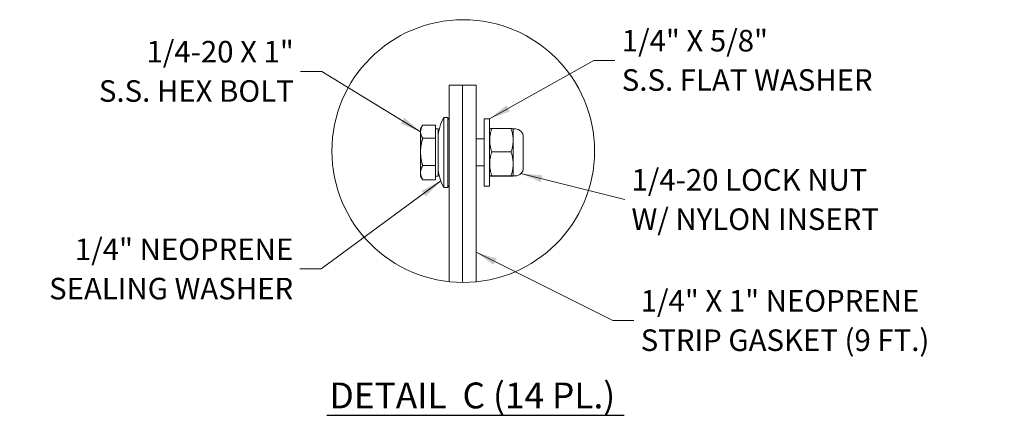
# Model space of a CAD drawing. Units: inches. Extents: x 3 to 131, y 5 to 83.
# Drawn here: x 48 to 84, y 68 to 83 of the extents above; entities that cross this region are included whole.
import ezdxf

# ---------------------------------------------------------------- set-up
doc = ezdxf.new("R2010")
doc.units = ezdxf.units.IN
doc.header["$LTSCALE"] = 8
doc.header["$MEASUREMENT"] = 0
doc.layers.get('0').update_dxf_attribs({"lineweight": 0})
for name, color, linetype, lineweight in [('Detail Boundary (ANSI)', 7, 'Continuous', 5), ('Symbol (ANSI)', 7, 'Continuous', 5), ('Visible (ANSI)', 7, 'Continuous', 5)]:
    doc.layers.add(name, color=color, linetype=linetype, lineweight=lineweight)
doc.styles.add('ROMANS', font='romans.shx')
doc.styles.add('Text Style168', font='tahoma.ttf')
doc.dimstyles.new('Default (ANSI)$7', dxfattribs={"dimscale": 8, "dimtxt": 0.1, "dimasz": 0.098425, "dimexe": 0.125, "dimexo": 0.0625, "dimgap": 0.031496, "dimtad": 0, "dimtih": 1, "dimtoh": 1, "dimrnd": 1e-08, "dimzin": 0, "dimdsep": 46, "dimtxsty": 'ROMANS', "dimcen": 0.09, "dimdle": 0.393701, "dimclrd": 256, "dimclre": 256, "dimclrt": 256, "dimadec": 0, "dimazin": 0, "dimtfac": 1, "dimtofl": 0, "dimtmove": 0, "dimatfit": 3, "dimfxl": 1, "dimtolj": 1, "dimtzin": 0, "dimlwd": -1, "dimlwe": -1, "dimarcsym": 0})

# ---------------------------------------------------------------- blocks, each defined once
blk = doc.blocks.new('2dTransSymbol2')
at = {"layer": 'Detail Boundary (ANSI)'}
blk.add_circle((8.0511, 9.7094), 0.6092, dxfattribs=at)

msp = doc.modelspace()

# ---------------------------------------------------------------- linework, layer by layer
at = {"layer": 'Symbol (ANSI)', "lineweight": 30}
msp.add_line((59.35314, 67.87591), (70.37991, 67.87591), dxfattribs=at)
at = {"layer": 'Visible (ANSI)'}
for p, q in [((63.88523, 72.82947), (63.88523, 80.1241)), ((63.88523, 80.1241), (64.38523, 80.1241)), ((64.38523, 72.80136), (64.38523, 80.1241)), ((64.38523, 80.1241), (64.88523, 80.1241)), ((64.38523, 72.80136), (64.38523, 80.1241)), ((64.88523, 72.82468), (64.88523, 80.1241)), ((62.82522, 78.5001), (62.89695, 78.62434)), ((63.37722, 78.63542), (62.90346, 78.63542)), ((63.37722, 78.63542), (63.37722, 78.39129)), ((63.68523, 76.3241), (63.68523, 78.9241)), ((63.68523, 78.9241), (63.83523, 78.9241)), ((63.83523, 76.3241), (63.83523, 78.9241)), ((63.88523, 78.8241), (63.83523, 78.9241)), ((65.18123, 76.3741), (65.18123, 78.8741)), ((65.38923, 78.8741), (65.18123, 78.8741)), ((65.38923, 76.3741), (65.38923, 78.8741)), ((62.82522, 78.5001), (62.82522, 78.39129)), ((62.82522, 78.39129), (62.82522, 77.64151)), ((63.37722, 78.5001), (63.47723, 78.5001)), ((63.37722, 78.39129), (63.37722, 78.14717)), ((63.47723, 76.7481), (63.47723, 78.5001)), ((65.38923, 78.49468), (65.39188, 78.49927)), ((65.46988, 78.50896), (66.18356, 78.50896)), ((66.26423, 78.49464), (66.26156, 78.49927)), ((66.26423, 76.75356), (66.26423, 78.49464)), ((66.34323, 78.49379), (66.26423, 78.49379)), ((66.63923, 78.19779), (66.63923, 77.04979)), ((63.37722, 78.14717), (62.90346, 78.14717)), ((63.37722, 78.14717), (63.37722, 77.64151)), ((64.88523, 78.1241), (65.18123, 78.1241)), ((62.82522, 77.64151), (62.82522, 76.87432)), ((63.37722, 77.64151), (63.37722, 77.13585)), ((65.46983, 77.64417), (66.18361, 77.64417)), ((63.37722, 77.13585), (62.90346, 77.13585)), ((63.37722, 77.13585), (63.37722, 76.87432)), ((64.88523, 77.1241), (65.18123, 77.1241)), ((62.82522, 76.87432), (62.82522, 76.7481)), ((62.82522, 76.7481), (62.89695, 76.62386)), ((63.37722, 76.87432), (63.37722, 76.61278)), ((63.37722, 76.7481), (63.47723, 76.7481)), ((65.38923, 76.75352), (65.39188, 76.74893)), ((65.46988, 76.75931), (66.18356, 76.75931)), ((65.46988, 76.73924), (66.18356, 76.73924)), ((66.26423, 76.75356), (66.26156, 76.74893)), ((66.34323, 76.75379), (66.26423, 76.75379)), ((63.37722, 76.61278), (62.90346, 76.61278)), ((63.88523, 76.4241), (63.83523, 76.3241)), ((65.38923, 76.3741), (65.18123, 76.3741)), ((63.68523, 76.3241), (63.83523, 76.3241))]:
    msp.add_line(p, q, dxfattribs=at)
for centre, radius, start, end in [((65.23524, 78.09039), 1.76, 151.725275, 177.27379), ((66.34323, 78.19779), 0.296, 0, 90), ((65.23524, 77.15781), 1.76, 182.72621, 208.274725), ((66.34323, 77.04979), 0.296, 270, 0)]:
    msp.add_arc(centre, radius, start, end, dxfattribs=at)
for points, weights in [([(62.90346, 78.63542), (62.82522, 78.50459), (62.82522, 78.39129)], [1, 1.0379548493, 1]), ([(62.82522, 78.39129), (62.82522, 78.27799), (62.90346, 78.14717)], [1, 1.0379548493, 1]), ([(65.46988, 78.50896), (65.324, 78.07655), (65.46983, 77.64417)], [1.00016403273, 1.15496964384, 1.00021219886]), ([(65.39188, 78.49927), (65.39448, 78.50377), (65.46988, 78.50896)], [1.07736872547, 1.07460727726, 1.00016401905]), ([(66.18356, 78.50896), (66.25896, 78.50377), (66.26156, 78.49927)], [1.00014442976, 1.07458622992, 1.07734762404]), ([(66.18361, 77.64417), (66.32944, 78.07655), (66.18356, 78.50896)], [1.000192607, 1.15494702064, 1.00014444181]), ([(62.90346, 78.14717), (62.82522, 77.87618), (62.82522, 77.64151)], [1, 1.0379548493, 1]), ([(62.82522, 77.64151), (62.82522, 77.40683), (62.90346, 77.13585)], [1, 1.0379548493, 1]), ([(65.46983, 77.64417), (65.324, 77.20176), (65.46988, 76.75931)], [1.00021219886, 1.15496964384, 1.00016403273]), ([(66.18356, 76.75931), (66.32944, 77.20176), (66.18361, 77.64417)], [1.00014444181, 1.15494702064, 1.000192607]), ([(62.90346, 77.13585), (62.82522, 76.99569), (62.82522, 76.87432)], [1, 1.0379548493, 1]), ([(62.82522, 76.87432), (62.82522, 76.75294), (62.90346, 76.61278)], [1, 1.0379548493, 1]), ([(65.46988, 76.75931), (65.32414, 76.74927), (65.46988, 76.73924)], [1.00016401905, 1.15478620723, 1.00016399312]), ([(66.18356, 76.73924), (66.3293, 76.74927), (66.18356, 76.75931)], [1.00014440383, 1.1547635895, 1.00014442976]), ([(62.90346, 76.61278), (62.90013, 76.61835), (62.89695, 76.62386)], [1, 1.00155928986, 1.00299045987])]:
    msp.add_rational_spline(points, weights, degree=2, dxfattribs=at)

# ---------------------------------------------------------------- block references
at = {"xscale": 8, "yscale": 8, "zscale": 8}
msp.add_blockref('2dTransSymbol2', (0, 0), dxfattribs=at)

# ---------------------------------------------------------------- texts
at = {"layer": 'Symbol (ANSI)', "char_height": 0.8, "line_spacing_factor": 1.093904, "style": 'ROMANS'}
for s, insert, width, attachment_point in [('{\\fRomanS|b0|i0;\\H0.8000;1/4" X 5/8"\\P\\fromans|b0|i0;\\H0.8000;S.S. FLAT WASHER}', (70.2918, 81.0403), 11.5054318, 4), ('{\\fRomanS|b0|i0;\\H0.8000;1/4-20 X 1"\\P\\fromans|b0|i0;\\H0.8000;S.S. HEX BOLT}', (58.12106, 80.63229), 9.4754001, 6), ('{\\fRomanS|b0|i0;\\H0.8000;1/4-20 LOCK NUT\\P\\fromans|b0|i0;\\H0.8000;W/ NYLON INSERT}', (70.6538, 75.87575), 12.2511188, 4), ('{\\fRomanS|b0|i0;\\H0.8000;1/4" NEOPRENE\\P\\fromans|b0|i0;\\H0.8000;SEALING WASHER}', (58.09862, 73.29954), 10.5194895, 6), ('{\\fRomanS|b0|i0;\\H0.8000;1/4" X 1" NEOPRENE\\P\\fromans|b0|i0;\\H0.8000;STRIP GASKET (9 FT.)}', (70.99574, 71.38637), 13.9380192, 4)]:
    msp.add_mtext(s, dxfattribs=dict(at, insert=insert, width=width, attachment_point=attachment_point))
at = {"layer": 'Symbol (ANSI)', "insert": (59.44914, 67.82663), "char_height": 0.96, "attachment_point": 7, "style": 'Text Style168'}
msp.add_mtext('DETAIL  C (14 PL.)', dxfattribs=at)

# ---------------------------------------------------------------- leaders
at = {"layer": 'Symbol (ANSI)', "annotation_type": 0, "has_hookline": 1}
for points, hookline_direction, text_width in [([(65.38923, 78.8741), (69.25243, 81.0403), (70.03983, 81.0403)], 0, 11.12641), ([(62.82522, 78.39129), (59.16043, 80.63229), (58.37303, 80.63229)], 1, 9.18265), ([(66.55254, 76.84048), (70.40184, 75.87575)], 1, 11.8502), ([(63.5774, 76.56691), (59.13799, 73.29954), (58.35059, 73.29954)], 1, 10.1498), ([(64.88523, 73.92249), (69.95637, 71.38637), (70.74377, 71.38637)], 0, 13.49382)]:
    msp.add_leader(points, dimstyle='Default (ANSI)$7', override={"dimtad": 0}, dxfattribs=dict(at, hookline_direction=hookline_direction, text_width=text_width))

doc.saveas('drawing.dxf')
